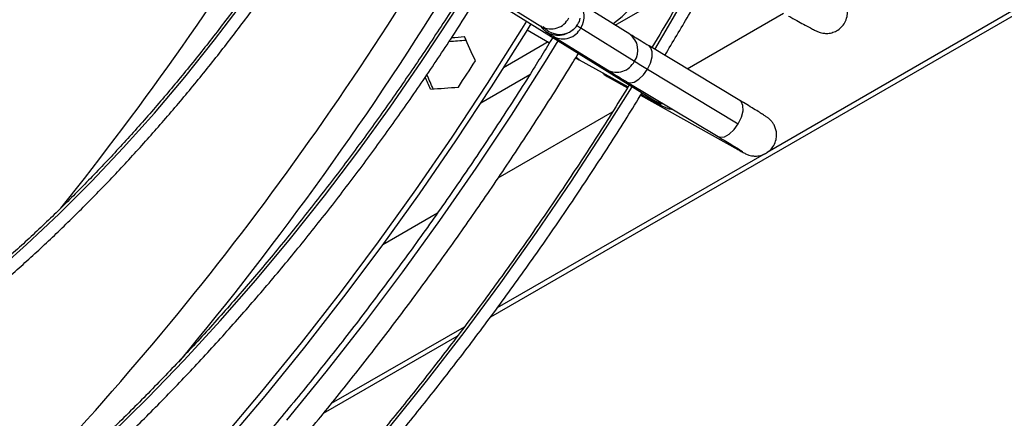
# Model space of a CAD drawing. Units: millimetres. Extents: x 5 to 414, y 3 to 291.
# Drawn here: x 199 to 205, y 31 to 33 of the extents above; entities that cross this region are included whole.
import ezdxf

# ---------------------------------------------------------------- set-up
doc = ezdxf.new("R2010")
doc.units = ezdxf.units.MM

msp = doc.modelspace()

# ---------------------------------------------------------------- linework, layer by layer
at = {"color": 7, "linetype": 'Continuous', "lineweight": 25}
for p, q in [((201.7991, 31.1859), (214.7128, 38.6409)), ((200.0357, 34.0421), (202.7131, 32.3765)), ((201.7216, 33.0145), (202.081, 32.7909)), ((202.5671, 32.7496), (202.2775, 32.9297)), ((202.8851, 32.5578), (203.4177, 32.8652)), ((202.0011, 32.7737), (202.1244, 32.7025)), ((202.2246, 32.7563), (202.2341, 32.7612)), ((202.2341, 32.7612), (202.2559, 32.7765)), ((202.2969, 32.784), (202.5933, 32.5996)), ((202.1173, 32.7067), (201.8691, 32.5634)), ((202.1474, 32.7358), (202.4438, 32.5515)), ((203.1758, 32.3832), (202.674, 32.6845)), ((202.2694, 32.6192), (202.2886, 32.6084)), ((202.2886, 32.6084), (202.558, 32.4578)), ((202.6656, 32.5556), (203.1674, 32.2543)), ((202.4428, 32.515), (202.5547, 32.4525)), ((202.5539, 32.4845), (203.0557, 32.1832)), ((202.6249, 32.4076), (202.6299, 32.4104)), ((202.6275, 32.4118), (203.1645, 32.1117)), ((202.6308, 32.4171), (202.715, 32.3701)), ((201.841, 31.955), (202.4727, 32.3197)), ((201.2027, 31.5865), (201.505, 31.7611)), ((200.875, 30.6525), (201.6145, 31.0794))]:
    msp.add_line(p, q, dxfattribs=at)
at = {"color": 8, "linetype": 'Continuous', "lineweight": 25}
for p, q in [((214.7377, 38.6834), (203.3265, 32.0959)), ((202.4874, 32.7992), (202.9006, 33.0378)), ((201.7446, 32.3704), (202.0159, 32.527)), ((203.3101, 32.0864), (201.8351, 31.235)), ((201.6523, 31.1294), (200.9182, 30.7056))]:
    msp.add_line(p, q, dxfattribs=at)
at = {"color": 8, "linetype": 'Continuous', "lineweight": 25, "flags": 128}
for points in [[(197.7306, 30.5262), (197.9204, 30.6262), (198.1105, 30.7359), (198.3003, 30.8551), (198.4896, 30.9836), (198.678, 31.1212), (198.8651, 31.2676), (199.0505, 31.4225), (199.234, 31.5856), (199.4151, 31.7565), (199.5935, 31.9351), (199.7688, 32.1209), (199.9408, 32.3135), (200.1091, 32.5126), (200.2733, 32.7178), (200.4331, 32.9287), (200.5883, 33.1449), (200.7386, 33.366), (200.8487, 33.5363)], [(202.7056, 32.6656), (202.7938, 32.8151), (202.9651, 33.1151), (202.9656, 33.116)], [(199.6969, 30.533), (199.9025, 30.7363), (200.1051, 30.947), (200.3045, 31.1646), (200.5004, 31.3889), (200.6925, 31.6195), (200.8805, 31.8561), (201.0641, 32.0984), (201.2431, 32.346), (201.4172, 32.5985), (201.5861, 32.8556), (201.6868, 33.0149)], [(200.6721, 30.6144), (200.8901, 30.8819), (201.104, 31.1553), (201.3135, 31.4343), (201.5183, 31.7184), (201.7182, 32.0075), (201.9131, 32.3012), (202.1027, 32.5992), (202.1728, 32.7126)], [(202.6656, 32.5556), (202.6821, 32.5898), (202.6912, 32.6234), (202.6919, 32.6528), (202.6841, 32.6748), (202.674, 32.6845)], [(202.2886, 32.6084), (202.2721, 32.6203), (202.2705, 32.6218)], [(202.5539, 32.4845), (202.5692, 32.48), (202.5926, 32.4846), (202.6183, 32.5), (202.6436, 32.5245), (202.6656, 32.5556)], [(201.2329, 30.5667), (201.4445, 30.83), (201.6518, 31.0989), (201.8547, 31.3733), (202.0528, 31.6527), (202.246, 31.9369), (202.4341, 32.2256), (202.5804, 32.4591)], [(202.7149, 32.3701), (202.6984, 32.382), (202.6899, 32.391)], [(202.7561, 32.3631), (202.7356, 32.3665), (202.7131, 32.3765)], [(203.1674, 32.2543), (203.1845, 32.2904), (203.1934, 32.3256), (203.1929, 32.3557), (203.1831, 32.3771), (203.1758, 32.3832)], [(203.0557, 32.1832), (203.0663, 32.1792), (203.0902, 32.1817), (203.1172, 32.1964), (203.144, 32.2216), (203.1674, 32.2543)], [(203.1449, 32.1265), (203.1479, 32.1236), (203.1644, 32.1117)]]:
    msp.add_lwpolyline(points, dxfattribs=at)
at = {"color": 7, "linetype": 'Continuous', "lineweight": 25, "flags": 128}
for points in [[(201.9969, 32.822), (201.9691, 32.777), (201.7789, 32.4763), (201.5834, 32.1799), (201.3827, 31.888), (201.1772, 31.601), (200.9669, 31.3192), (200.7522, 31.043), (200.5333, 30.7725), (200.3104, 30.5081)], [(202.0214, 32.8068), (201.9927, 32.7602), (201.8016, 32.4582), (201.6052, 32.1604), (201.4036, 31.8672), (201.1971, 31.5789), (200.9859, 31.2958), (200.7702, 31.0182), (200.5503, 30.7465), (200.3264, 30.4809)], [(202.2341, 32.7612), (202.2547, 32.7748), (202.2563, 32.7761)], [(202.4173, 32.5365), (202.4263, 32.527), (202.4428, 32.515)]]:
    msp.add_lwpolyline(points, dxfattribs=at)
at = {"color": 8, "linetype": 'Continuous', "lineweight": 25}
for centre, radius, start, end in [((185.5088, 42.9211), 17.8208, 321.3333, 328.54602), ((186.6631, 42.1634), 17.317, 313.74541, 328.66986), ((186.1192, 42.5588), 18.1625, 320.21732, 328.49117), ((202.2058, 32.8461), 0.1102, 325.7107, 45.7007), ((202.132, 32.8887), 0.1102, 242.4446, 333.2643), ((202.1711, 32.86), 0.1167, 213.701, 297.2953), ((202.1806, 32.8649), 0.1167, 218.6622, 297.2955), ((202.1982, 32.8342), 0.1107, 242.6891, 333.0452), ((202.505, 32.6615), 0.1078, 324.9898, 54.8316), ((202.4948, 32.6492), 0.1102, 242.4446, 333.2643)]:
    msp.add_arc(centre, radius, start, end, dxfattribs=at)
at = {"color": 7, "linetype": 'Continuous', "lineweight": 25}
for centre, radius, start, end in [((202.1335, 33.296), 0.5953, 304.8753, 355.1629), ((202.4019, 32.9702), 0.2138, 232.4532, 240.5862), ((186.0323, 42.6409), 18.62, 326.84238, 327.37399), ((205.6608, 37.5608), 5.833, 238.27127, 239.10322)]:
    msp.add_arc(centre, radius, start, end, dxfattribs=at)
for centre, major_axis, ratio, start_param, end_param in [((196.4253, 36.6467), (19.8506, 0.4092), 0.21055, 4.970164, 4.975073), ((196.4253, 36.6467), (19.7594, 0.4073), 0.21055, 4.972127, 4.975886), ((196.8496, 36.4018), (-8.5323, 17.1445), 0.145292, 4.417305, 4.4253), ((196.4253, 36.6467), (-8.5323, 17.1445), 0.145292, 4.393322, 4.397296), ((196.4253, 36.6467), (-8.5716, 17.2237), 0.145292, 4.39454, 4.399213), ((196.8496, 36.4018), (19.7594, 0.4073), 0.21055, 4.943908, 4.951903)]:
    msp.add_ellipse(centre, major_axis=major_axis, ratio=ratio, start_param=start_param, end_param=end_param, dxfattribs=at)
for points, knots in [([(199.9037, 34.1221), (199.8705, 34.0721), (199.7994, 33.965), (199.6851, 33.8062), (199.5623, 33.645), (199.4357, 33.4891), (199.3056, 33.3387), (199.1725, 33.1943), (199.0367, 33.0563), (198.8985, 32.925), (198.7583, 32.8007), (198.6166, 32.6839), (198.4737, 32.5746), (198.3299, 32.4735), (198.2019, 32.3905), (198.122, 32.3434), (198.0901, 32.3247)], [0, 0, 0, 0, 0.064947, 0.138877, 0.2128, 0.286711, 0.36061, 0.434494, 0.508361, 0.582209, 0.656037, 0.729842, 0.803625, 0.877385, 0.951123, 1, 1, 1, 1]), ([(198.1735, 32.1803), (198.1998, 32.1958), (198.2761, 32.2405), (198.4021, 32.3211), (198.5509, 32.4246), (198.6986, 32.5362), (198.8448, 32.6554), (198.9892, 32.7821), (199.1314, 32.9158), (199.2711, 33.0562), (199.4078, 33.2031), (199.5414, 33.3559), (199.6714, 33.5143), (199.7977, 33.6779), (199.9193, 33.8466), (200.0022, 33.9661), (200.043, 34.0303), (200.0463, 34.0355)], [0, 0, 0, 0, 0.038771, 0.112302, 0.185823, 0.25933, 0.332821, 0.406294, 0.479749, 0.553187, 0.62661, 0.700018, 0.773413, 0.846798, 0.920174, 0.993543, 1, 1, 1, 1]), ([(200.8334, 33.5458), (200.8231, 33.5294), (200.7683, 33.4411), (200.664, 33.2847), (200.5207, 33.0772), (200.3726, 32.8746), (200.2206, 32.6766), (200.0647, 32.4839), (199.9054, 32.2967), (199.7428, 32.1153), (199.5772, 31.94), (199.4089, 31.7712), (199.2382, 31.6091), (199.0655, 31.454), (198.8909, 31.3062), (198.7149, 31.166), (198.5376, 31.0334), (198.3595, 30.909), (198.1784, 30.7906), (198.0567, 30.7186), (197.9946, 30.6819)], [0, 0, 0, 0, 0.013293, 0.071217, 0.12914, 0.187061, 0.244981, 0.302898, 0.360813, 0.418725, 0.476633, 0.534538, 0.592438, 0.650335, 0.708226, 0.766114, 0.823996, 0.881874, 0.939747, 1, 1, 1, 1]), ([(198.0363, 30.6097), (198.0681, 30.6283), (198.1603, 30.6822), (198.3128, 30.778), (198.4933, 30.8996), (198.673, 31.0295), (198.8515, 31.1672), (199.0286, 31.3125), (199.204, 31.4653), (199.3773, 31.6252), (199.5483, 31.7919), (199.7167, 31.9652), (199.8822, 32.1448), (200.0446, 32.3304), (200.2035, 32.5217), (200.3586, 32.7183), (200.5099, 32.9199), (200.6567, 33.1263), (200.7886, 33.3201), (200.8691, 33.4468), (200.9041, 33.5018)], [0, 0, 0, 0, 0.030462, 0.088312, 0.146162, 0.204008, 0.261851, 0.31969, 0.377526, 0.435357, 0.493184, 0.551008, 0.608829, 0.666646, 0.724461, 0.782273, 0.840082, 0.897891, 0.955697, 1, 1, 1, 1]), ([(202.95, 33.1247), (202.9018, 33.0388), (202.8171, 32.8877), (202.7282, 32.7391), (202.6899, 32.675)], [0, 0, 0, 0, 0.5687713, 1, 1, 1, 1]), ([(202.7615, 32.632), (202.8054, 32.7057), (202.8946, 32.8553), (202.9796, 33.0073), (203.0227, 33.0843)], [0, 0, 0, 0, 0.49297, 1, 1, 1, 1]), ([(201.6714, 33.0246), (201.6553, 32.9984), (201.5883, 32.8893), (201.4653, 32.7009), (201.3027, 32.4599), (201.1353, 32.2234), (200.9637, 31.9914), (200.7881, 31.7643), (200.6086, 31.5425), (200.4257, 31.3261), (200.2394, 31.1155), (200.05, 30.9109), (199.8579, 30.7126), (199.6631, 30.5209), (199.466, 30.336), (199.2669, 30.1581), (199.066, 29.9875), (198.8635, 29.8244), (198.6598, 29.6691), (198.4551, 29.5216), (198.2496, 29.3824), (198.0488, 29.2541), (197.9165, 29.1762), (197.8529, 29.1388)], [0, 0, 0, 0, 0.015591, 0.06501, 0.114428, 0.163846, 0.213263, 0.262678, 0.312093, 0.361505, 0.410917, 0.460326, 0.509733, 0.559139, 0.608542, 0.657942, 0.70734, 0.756736, 0.806128, 0.855519, 0.904906, 0.954291, 1, 1, 1, 1]), ([(197.8946, 29.0666), (197.9311, 29.088), (198.037, 29.1498), (198.2122, 29.2587), (198.4197, 29.3959), (198.6265, 29.5413), (198.8323, 29.6948), (199.0369, 29.856), (199.24, 30.0248), (199.4413, 30.201), (199.6406, 30.3843), (199.8375, 30.5746), (200.032, 30.7714), (200.2237, 30.9747), (200.4124, 31.1841), (200.5978, 31.3993), (200.7797, 31.6202), (200.9578, 31.8464), (201.132, 32.0775), (201.3021, 32.3134), (201.4675, 32.5538), (201.6146, 32.7761), (201.7043, 32.9198), (201.7422, 32.9805)], [0, 0, 0, 0, 0.025997, 0.075374, 0.124752, 0.174127, 0.223501, 0.272873, 0.322242, 0.371609, 0.420974, 0.470337, 0.519697, 0.569056, 0.618413, 0.667768, 0.717121, 0.766473, 0.815824, 0.865174, 0.914524, 0.963872, 1, 1, 1, 1]), ([(203.4453, 32.8499), (203.4532, 32.8455), (203.4762, 32.8327), (203.5106, 32.8138), (203.5454, 32.7949), (203.5731, 32.7801), (203.59, 32.7714), (203.6004, 32.7664), (203.6081, 32.7629), (203.6194, 32.7588), (203.6351, 32.7549), (203.6573, 32.753), (203.6838, 32.7565), (203.7119, 32.7678), (203.7373, 32.7868), (203.7577, 32.8136), (203.7692, 32.8445), (203.7717, 32.8749), (203.7675, 32.901), (203.7592, 32.9226), (203.7487, 32.9396), (203.738, 32.9521), (203.7293, 32.96), (203.7231, 32.9649), (203.7174, 32.969), (203.7097, 32.9741), (203.6977, 32.9817), (203.6826, 32.9907), (203.6747, 32.9955)], [0, 0, 0, 0, 0.037995, 0.110635, 0.183545, 0.257, 0.332035, 0.373088, 0.40091, 0.417453, 0.437956, 0.462884, 0.497831, 0.532568, 0.570242, 0.609636, 0.651012, 0.686231, 0.717189, 0.744619, 0.76861, 0.788822, 0.805075, 0.818164, 0.835528, 0.867172, 0.930242, 1, 1, 1, 1]), ([(202.2559, 32.7765), (202.2572, 32.7773), (202.2676, 32.7844), (202.2813, 32.805), (202.2927, 32.826), (202.294, 32.8381), (202.2941, 32.8385)], [0, 0, 0, 0, 0.061791, 0.508337, 0.982218, 1, 1, 1, 1]), ([(202.0742, 32.7952), (202.0746, 32.7944), (202.0778, 32.7888), (202.0852, 32.7807), (202.0937, 32.7723), (202.0999, 32.7672), (202.1055, 32.7629), (202.113, 32.7577), (202.1248, 32.75), (202.1395, 32.7408), (202.1474, 32.7358)], [0, 0, 0, 0, 0.013069, 0.100392, 0.171236, 0.227492, 0.300911, 0.43447, 0.696437, 1, 1, 1, 1]), ([(202.081, 32.7909), (202.0851, 32.7884), (202.0956, 32.7818), (202.105, 32.7758), (202.1102, 32.7723), (202.1095, 32.7728), (202.1094, 32.7729)], [0, 0, 0, 0, 0.2601234, 0.6712247, 0.9450295, 1, 1, 1, 1]), ([(202.1436, 32.7336), (202.1021, 32.6659), (202.0021, 32.5029), (201.838, 32.2488), (201.6523, 31.9708), (201.4618, 31.6972), (201.2671, 31.428), (201.0683, 31.1636), (200.8655, 30.9041), (200.6589, 30.6499), (200.4489, 30.4012), (200.2355, 30.1582), (200.0189, 29.9212), (199.7995, 29.6904), (199.5775, 29.4661), (199.3529, 29.2484), (199.1261, 29.0376), (198.8974, 28.8338), (198.6668, 28.6374), (198.4347, 28.4484), (198.2013, 28.2671), (197.9667, 28.0936), (197.7314, 27.9281), (197.4954, 27.7709), (197.2613, 27.6228), (197.1059, 27.5316), (197.0294, 27.4866)], [0, 0, 0, 0, 0.029986, 0.072232, 0.114479, 0.156724, 0.198968, 0.241212, 0.283454, 0.325694, 0.367933, 0.41017, 0.452405, 0.494638, 0.536869, 0.579097, 0.621323, 0.663545, 0.705765, 0.747982, 0.790196, 0.832408, 0.874616, 0.916821, 0.959024, 1, 1, 1, 1]), ([(202.674, 32.6845), (202.6664, 32.6891), (202.6442, 32.7025), (202.6116, 32.7222), (202.5842, 32.739), (202.5714, 32.7469), (202.5671, 32.7496)], [0, 0, 0, 0, 0.173943, 0.504616, 0.834316, 1, 1, 1, 1]), ([(197.1127, 27.3423), (197.1549, 27.3668), (197.277, 27.438), (197.479, 27.5624), (197.7185, 27.7181), (197.9572, 27.8821), (198.1952, 28.0542), (198.4319, 28.2341), (198.6674, 28.4218), (198.9013, 28.6171), (199.1334, 28.8197), (199.3634, 29.0295), (199.5913, 29.2462), (199.8167, 29.4696), (200.0394, 29.6996), (200.2592, 29.9359), (200.476, 30.1783), (200.6894, 30.4265), (200.8993, 30.6803), (201.1056, 30.9394), (201.3079, 31.2037), (201.5061, 31.4728), (201.7001, 31.7465), (201.8896, 32.0244), (202.0741, 32.3067), (202.2055, 32.5132), (202.2739, 32.6266), (202.284, 32.6434)], [0, 0, 0, 0, 0.0222319, 0.0644456, 0.1066585, 0.1488696, 0.1910785, 0.2332851, 0.2754893, 0.3176909, 0.35989, 0.4020866, 0.4442806, 0.4864723, 0.5286617, 0.570849, 0.6130342, 0.6552175, 0.6973991, 0.7395792, 0.7817578, 0.8239353, 0.8661116, 0.9082872, 0.950462, 0.9926364, 1, 1, 1, 1]), ([(202.4438, 32.5515), (202.4486, 32.5485), (202.4628, 32.5397), (202.4919, 32.5219), (202.5251, 32.5018), (202.547, 32.4886), (202.5539, 32.4845)], [0, 0, 0, 0, 0.174044, 0.511979, 0.846143, 1, 1, 1, 1]), ([(202.5648, 32.4688), (202.5315, 32.4145), (202.441, 32.2671), (202.2879, 32.0305), (202.1061, 31.7589), (201.9196, 31.4917), (201.7288, 31.229), (201.5339, 30.971), (201.335, 30.718), (201.1324, 30.4703), (200.9263, 30.2282), (200.717, 29.9918), (200.5045, 29.7615), (200.2892, 29.5374), (200.0712, 29.3199), (199.8508, 29.109), (199.6283, 28.9051), (199.4037, 28.7084), (199.1775, 28.519), (198.9498, 28.3371), (198.7208, 28.163), (198.4908, 27.9968), (198.2601, 27.8386), (198.0288, 27.6888), (197.8426, 27.5748), (197.7336, 27.5114), (197.7018, 27.4929)], [0, 0, 0, 0, 0.02532, 0.06882, 0.112319, 0.155818, 0.199316, 0.242814, 0.286311, 0.329808, 0.373303, 0.416797, 0.460291, 0.503783, 0.547273, 0.590762, 0.63425, 0.677737, 0.721221, 0.764704, 0.808186, 0.851666, 0.895144, 0.938621, 0.982096, 1, 1, 1, 1]), ([(197.7435, 27.4207), (197.7844, 27.4446), (197.9032, 27.5139), (198.0997, 27.635), (198.3326, 27.7869), (198.5649, 27.947), (198.7963, 28.1152), (199.0266, 28.2913), (199.2555, 28.4752), (199.4829, 28.6665), (199.7084, 28.8651), (199.932, 29.0709), (200.1532, 29.2836), (200.372, 29.5029), (200.5881, 29.7288), (200.8012, 29.9608), (201.0112, 30.1989), (201.2179, 30.4427), (201.421, 30.692), (201.6203, 30.9466), (201.8156, 31.2062), (202.0067, 31.4705), (202.1936, 31.7392), (202.3756, 32.0123), (202.523, 32.2409), (202.6079, 32.3796), (202.6355, 32.4248)], [0, 0, 0, 0, 0.022887, 0.06636, 0.109834, 0.153307, 0.196778, 0.240248, 0.283717, 0.327184, 0.37065, 0.414115, 0.457578, 0.50104, 0.544501, 0.58796, 0.631418, 0.674876, 0.718332, 0.761787, 0.805242, 0.848696, 0.89215, 0.935603, 0.979056, 1, 1, 1, 1]), ([(202.7131, 32.3765), (202.7172, 32.374), (202.7277, 32.3674), (202.7371, 32.3614), (202.7423, 32.3579), (202.7416, 32.3583), (202.7415, 32.3584)], [0, 0, 0, 0, 0.260123, 0.671225, 0.945029, 1, 1, 1, 1]), ([(203.1645, 32.1117), (203.169, 32.1091), (203.1826, 32.1015), (203.1962, 32.0942), (203.2067, 32.0889), (203.2144, 32.0853), (203.2259, 32.0809), (203.2416, 32.0767), (203.2638, 32.0745), (203.2902, 32.0775), (203.3185, 32.0884), (203.3442, 32.107), (203.365, 32.1334), (203.3771, 32.1641), (203.38, 32.1944), (203.3763, 32.2205), (203.3683, 32.2423), (203.3582, 32.2594), (203.3477, 32.272), (203.3392, 32.2801), (203.3331, 32.2851), (203.3275, 32.2894), (203.3198, 32.2947), (203.3072, 32.3029), (203.2847, 32.3171), (203.2534, 32.3363), (203.2167, 32.3586), (203.1888, 32.3754), (203.1758, 32.3832)], [0, 0, 0, 0, 0.0381876, 0.1139357, 0.154934, 0.1837037, 0.2002811, 0.2210018, 0.245908, 0.2807892, 0.3153681, 0.3530853, 0.3925003, 0.4338406, 0.4690392, 0.4999845, 0.5274027, 0.5513818, 0.5715787, 0.5878067, 0.6009815, 0.6185931, 0.6505938, 0.7149583, 0.7864891, 0.8621686, 0.9357317, 1, 1, 1, 1]), ([(202.715, 32.3701), (202.7195, 32.3675), (202.7331, 32.36), (202.7467, 32.3526), (202.7572, 32.3473), (202.7649, 32.3437), (202.7764, 32.3393), (202.7895, 32.3355), (202.7994, 32.3348), (202.8036, 32.3346)], [0, 0, 0, 0, 0.161751, 0.482598, 0.656255, 0.778115, 0.848332, 0.936099, 1, 1, 1, 1]), ([(203.0557, 32.1832), (203.0633, 32.1786), (203.0855, 32.1652), (203.1183, 32.1454), (203.1505, 32.1257), (203.1739, 32.1111), (203.1864, 32.1031), (203.1917, 32.0995), (203.1911, 32.1), (203.191, 32.1)], [0, 0, 0, 0, 0.104446, 0.303, 0.500972, 0.697108, 0.862478, 0.974983, 1, 1, 1, 1])]:
    msp.add_open_spline(points, degree=3, knots=knots, dxfattribs=at)

doc.saveas('drawing.dxf')
